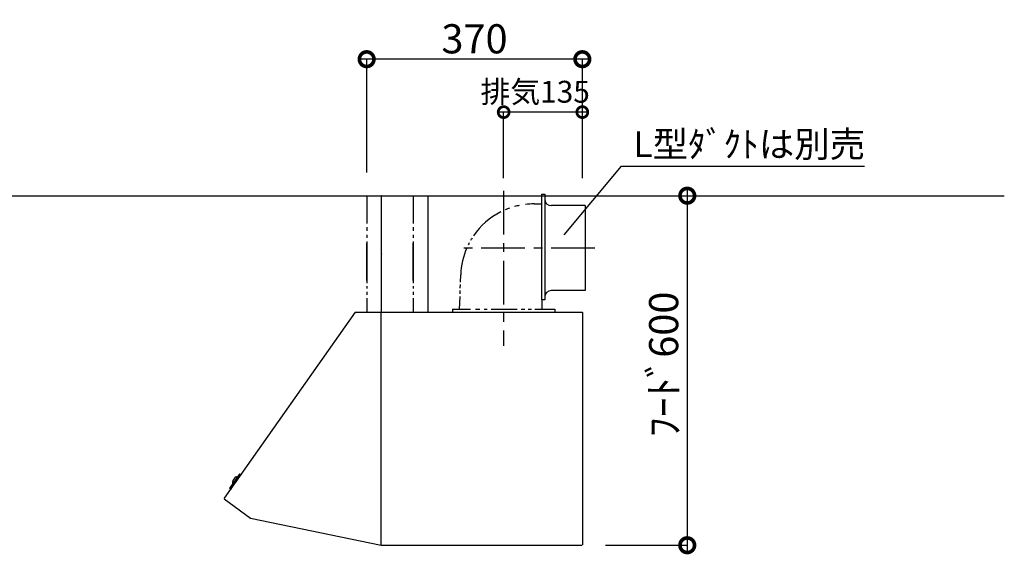
# Model space of a CAD drawing. Units: millimetres. Extents: x 16544 to 24816, y -8887 to -3075.
# Drawn here: x 20128 to 21817, y -6071 to -5153 of the extents above; entities that cross this region are included whole.
import ezdxf
from ezdxf.enums import TextEntityAlignment as Align

# ---------------------------------------------------------------- set-up
doc = ezdxf.new("R2010")
doc.units = ezdxf.units.MM
doc.header["$LTSCALE"] = 60
for name, pattern in [('CENTER', [2, 1.25, -0.25, 0.25, -0.25]), ('HIDDEN', [0.375, 0.25, -0.125]), ('PHANTOM', [2.5, 1.25, -0.25, 0.25, -0.25, 0.25, -0.25])]:
    doc.linetypes.add(name, pattern=pattern)
doc.layers.get('DEFPOINTS').update_dxf_attribs({"color": 21})
for name, color, linetype in [('2キャビネット（外）', 7, 'Continuous'), ('2備品', 8, 'Continuous'), ('3寸法線', 4, 'Continuous'), ('DIM', 7, 'Continuous')]:
    doc.layers.add(name, color=color, linetype=linetype)
doc.styles.add('Plusterior', font='txt')
doc.dimstyles.new('Plusterior-15', dxfattribs={"dimscale": 15, "dimtxt": 2.5, "dimasz": 2.5, "dimexe": 0, "dimexo": 2, "dimgap": 0.5, "dimtad": 1, "dimdec": 1, "dimdsep": 46, "dimtxsty": 'Plusterior', "dimblk1": 'DOTSMALL', "dimblk2": 'DOTSMALL', "dimsah": 1, "dimcen": 0, "dimdle": 0.5, "dimclrd": 4, "dimclre": 4, "dimclrt": 4, "dimadec": 0, "dimazin": 0, "dimtfac": 1, "dimtdec": 1, "dimtix": 1, "dimtmove": 2, "dimatfit": 3, "dimldrblk": 'DOTSMALL', "dimfxl": 1, "dimtolj": 1, "dimtzin": 0, "dimarcsym": 0})
doc.dimstyles.new('Plusterior-20', dxfattribs={"dimscale": 20, "dimtxt": 2.5, "dimasz": 2.5, "dimexe": 0, "dimexo": 2, "dimgap": 0.5, "dimtad": 1, "dimdec": 1, "dimdsep": 46, "dimtxsty": 'Plusterior', "dimblk1": 'DOTSMALL', "dimblk2": 'DOTSMALL', "dimsah": 1, "dimcen": 0, "dimdle": 0.5, "dimclrd": 4, "dimclre": 4, "dimclrt": 4, "dimadec": 0, "dimazin": 0, "dimtfac": 1, "dimtdec": 1, "dimtix": 1, "dimtmove": 2, "dimatfit": 3, "dimldrblk": 'DOTSMALL', "dimfxl": 1, "dimtolj": 1, "dimtzin": 0, "dimarcsym": 0})

# ---------------------------------------------------------------- blocks, each defined once
blk = doc.blocks.new('_DOTSMALL')
at = {"color": 0, "linetype": 'ByBlock', "const_width": 0.5}
blk.add_lwpolyline([(-0.0625, 0, 1), (0.0625, 0, 1)], format="xyb", close=True, dxfattribs=at)
blk = doc.blocks.new('*D320')
at = {"layer": '3寸法線', "color": 4, "lineweight": -2}
for p, q in [((21133, -5455), (21273, -5455)), ((21273, -5445), (21273, -6065)), ((21133, -6055), (21273, -6055))]:
    blk.add_line(p, q, dxfattribs=at)
at = {"layer": 'DEFPOINTS', "color": 0}
for p in [(21093, -5455), (21093, -6055), (21273, -6055)]:
    blk.add_point(p, dxfattribs=at)
at = {"layer": '3寸法線', "color": 4, "lineweight": -2, "xscale": 50, "yscale": 50, "zscale": 50}
for p, rotation in [((21273, -5455), 90), ((21273, -6055), 270)]:
    blk.add_blockref('_DOTSMALL', p, dxfattribs=dict(at, rotation=rotation))
at = {"layer": '3寸法線', "color": 4, "insert": (21232.5, -5744.6), "char_height": 50, "attachment_point": 5, "rotation": 90, "style": 'Plusterior'}
blk.add_mtext('\\A1;ﾌｰﾄﾞ600', dxfattribs=at)
blk = doc.blocks.new('BDR-3HL-601-2')
at = {"layer": '2備品', "linetype": 'CENTER'}
for p, q in [((-2768.2, 2913.2), (-2768.2, 2647.2)), ((-2611.7, 2814.8), (-2843.1, 2814.8))]:
    blk.add_line(p, q, dxfattribs=at)
at = {"layer": '2備品', "linetype": 'Continuous'}
for p, q in [((-2703.2, 2907.4), (-2703.2, 2725.8)), ((-2703.2, 2907.4), (-2697.7, 2907.4)), ((-2703.2, 2907.4), (-2697.7, 2907.4)), ((-2697.7, 2907.4), (-2697.7, 2725.8)), ((-3003.2, 2904.8), (-3001.6, 2904.8)), ((-3003.2, 2904.8), (-3003.2, 2857.1)), ((-2998.3, 2904.8), (-2994.3, 2904.8)), ((-2991.4, 2904.8), (-2987.8, 2904.8)), ((-2982.4, 2904.8), (-2978.2, 2904.8)), ((-2978.2, 2904.8), (-2978.2, 2704.8)), ((-2977.7, 2904.8), (-2898.2, 2904.8)), ((-2923.2, 2904.8), (-2923.2, 2857.1)), ((-2898.2, 2904.8), (-2898.2, 2704.8)), ((-2716.1, 2890.6), (-2703.4, 2890.6)), ((-2628.2, 2887.8), (-2686.7, 2887.8)), ((-2628.2, 2887.8), (-2628.2, 2741.8)), ((-3003.2, 2850.9), (-3003.2, 2844.3)), ((-2923.2, 2850.9), (-2923.2, 2844.3)), ((-3003.2, 2837.4), (-3003.2, 2832.7)), ((-3003.2, 2826.2), (-3003.2, 2790.2)), ((-3003.2, 2759), (-3003.2, 2823)), ((-2923.2, 2837.4), (-2923.2, 2832.7)), ((-2923.2, 2826.2), (-2923.2, 2790.2)), ((-2923.2, 2759), (-2923.2, 2823)), ((-3003.2, 2816.9), (-3003.2, 2810.3)), ((-2923.2, 2816.9), (-2923.2, 2810.3)), ((-3003.2, 2803.4), (-3003.2, 2798.7)), ((-3003.2, 2792.2), (-3003.2, 2754.4)), ((-2923.2, 2803.4), (-2923.2, 2798.7)), ((-2923.2, 2792.2), (-2923.2, 2754.4)), ((-3003.2, 2779.7), (-3003.2, 2775.3)), ((-2923.2, 2779.7), (-2923.2, 2775.3)), ((-3003.2, 2769.9), (-3003.2, 2765.5)), ((-2923.2, 2769.9), (-2923.2, 2765.5)), ((-2842.3, 2756.2), (-2841.8, 2769.2)), ((-3003.2, 2749.7), (-3003.2, 2745.7)), ((-3003.2, 2739.5), (-3003.2, 2734.8)), ((-2923.2, 2749.7), (-2923.2, 2745.7)), ((-2923.2, 2739.5), (-2923.2, 2734.8)), ((-2843, 2736.1), (-2842.7, 2742)), ((-2842.6, 2746.1), (-2842.4, 2752.1)), ((-2628.2, 2741.8), (-2686.7, 2741.8)), ((-3003.2, 2729), (-3003.2, 2704.8)), ((-2923.2, 2729), (-2923.2, 2704.8)), ((-2843.9, 2709.8), (-2843.1, 2731.9)), ((-2697.7, 2725.8), (-2703.2, 2725.8)), ((-2697.7, 2730.8), (-2697.7, 2725.8)), ((-2697.7, 2730.8), (-2697.7, 2725.8)), ((-3023.2, 2704.8), (-3247.9, 2385.3)), ((-3023.2, 2704.8), (-2978.2, 2704.8)), ((-2978.2, 2704.8), (-2898.2, 2704.8)), ((-2978.2, 2571.1), (-2978.2, 2704.8)), ((-2978.2, 2405.8), (-2978.2, 2704.3)), ((-2978.2, 2687.6), (-2978.2, 2704.2)), ((-2978.2, 2305.5), (-2978.2, 2704.2)), ((-2977.6, 2704.8), (-2679.2, 2704.8)), ((-2856.2, 2709.8), (-2856.2, 2704.8)), ((-2856.2, 2709.8), (-2825.3, 2709.8)), ((-2816.3, 2709.8), (-2808.9, 2709.8)), ((-2801.8, 2709.8), (-2796.3, 2709.8)), ((-2789.7, 2709.8), (-2745.3, 2709.8)), ((-2738.1, 2709.8), (-2732.1, 2709.8)), ((-2726.4, 2709.8), (-2720.6, 2709.8)), ((-2714.6, 2709.8), (-2680.2, 2709.8)), ((-2680.2, 2709.8), (-2680.2, 2704.8)), ((-2679.2, 2704.8), (-2633.7, 2704.8)), ((-2633.2, 2704.3), (-2633.2, 2305.3)), ((-2978.2, 2405.8), (-2978.2, 2666.8)), ((-2978.2, 2304.8), (-2978.2, 2571.1)), ((-3222, 2426.4), (-3238.2, 2403.4)), ((-3225.4, 2421.6), (-3225.6, 2421.8)), ((-3220.9, 2426.7), (-3219.2, 2426.1)), ((-3238.2, 2402.1), (-3237, 2400.7)), ((-3232.6, 2411.4), (-3232.8, 2411.6)), ((-3247.7, 2384.4), (-3202.3, 2351.1)), ((-2978.2, 2305.4), (-2978.2, 2378.8)), ((-3202.3, 2351.1), (-2978.2, 2304.8)), ((-2978.2, 2304.8), (-2633.7, 2304.8))]:
    blk.add_line(p, q, dxfattribs=at)
at = {"layer": '2備品', "linetype": 'PHANTOM'}
blk.add_line((-2702.6, 2725.8), (-2702.6, 2709.8), dxfattribs=at)
at = {"layer": '2備品', "linetype": 'HIDDEN'}
blk.add_line((-3219.2, 2426.1), (-3237, 2400.7), dxfattribs=at)
at = {"layer": '2備品', "linetype": 'Continuous'}
for centre, radius, start, end in [((-2977.7, 2904.3), 0.5, 90, 180), ((-2716.1, 2764.8), 125.8, 90, 96.7846), ((-2686.7, 2898.8), 11, 180, 270), ((-2716.1, 2764.8), 125.8, 116.9475, 145.6119), ((-2716.1, 2764.8), 125.8, 109.4453, 113.1468), ((-2716.1, 2764.8), 125.8, 101.6261, 105.3709), ((-2716.1, 2764.8), 125.8, 152.119, 153.8672), ((-2716.1, 2764.8), 125.8, 147.6861, 149.9559), ((-2977.7, 2804.3), 0.5, 90, 180), ((-2716.1, 2764.8), 125.8, 156.2716, 178), ((-2686.7, 2730.8), 11, 90, 180), ((-2633.7, 2704.3), 0.5, 0, 90), ((-2633.7, 2704.3), 0.5, 0, 90), ((-3222, 2411.6), 11.5, 116.4984, 173.2812), ((-3226.5, 2420.6), 1.5, 55.2209, 116.4984), ((-3221.2, 2425.8), 1, 69.8898, 144.8898), ((-3237.4, 2402.8), 1, 144.8898, 219.8898), ((-3232, 2412.8), 1.5, 173.2812, 234.5587), ((-3247.4, 2384.9), 0.6, 143.7074, 233.7074)]:
    blk.add_arc(centre, radius, start, end, dxfattribs=at)
blk = doc.blocks.new('*D1529')
at = {"layer": '3寸法線', "color": 4, "lineweight": -2}
for p, q in [((21100.5, -5311.6), (20950.5, -5311.6)), ((20958, -5425), (20958, -5311.6)), ((21093, -5425), (21093, -5311.6))]:
    blk.add_line(p, q, dxfattribs=at)
at = {"layer": 'DEFPOINTS', "color": 0}
for p in [(20958, -5311.6), (20958, -5455), (21093, -5455)]:
    blk.add_point(p, dxfattribs=at)
at = {"layer": '3寸法線', "color": 4, "lineweight": -2, "xscale": 37.5, "yscale": 37.5, "zscale": 37.5, "rotation": 180}
blk.add_blockref('_DOTSMALL', (20958, -5311.6), dxfattribs=at)
at = {"layer": '3寸法線', "color": 4, "lineweight": -2, "xscale": 37.5, "yscale": 37.5, "zscale": 37.5}
blk.add_blockref('_DOTSMALL', (21093, -5311.6), dxfattribs=at)
at = {"layer": '3寸法線', "color": 4, "insert": (21012.1, -5276.6), "char_height": 37.5, "attachment_point": 5, "style": 'Plusterior'}
blk.add_mtext('\\A1;排気135', dxfattribs=at)
blk = doc.blocks.new('*D1528')
at = {"layer": '3寸法線', "color": 4, "lineweight": -2}
for p, q in [((21103, -5220.7), (20713, -5220.7)), ((20723, -5415), (20723, -5220.7)), ((21093, -5415), (21093, -5220.7))]:
    blk.add_line(p, q, dxfattribs=at)
at = {"layer": 'DEFPOINTS', "color": 0}
for p in [(20723, -5220.7), (20723, -5455), (21093, -5455)]:
    blk.add_point(p, dxfattribs=at)
at = {"layer": '3寸法線', "color": 4, "lineweight": -2, "xscale": 50, "yscale": 50, "zscale": 50, "rotation": 180}
blk.add_blockref('_DOTSMALL', (20723, -5220.7), dxfattribs=at)
at = {"layer": '3寸法線', "color": 4, "lineweight": -2, "xscale": 50, "yscale": 50, "zscale": 50}
blk.add_blockref('_DOTSMALL', (21093, -5220.7), dxfattribs=at)
at = {"layer": '3寸法線', "color": 4, "insert": (20908, -5185.7), "char_height": 50, "attachment_point": 5, "style": 'Plusterior'}
blk.add_mtext('\\A1;370', dxfattribs=at)

msp = doc.modelspace()

# ---------------------------------------------------------------- linework, layer by layer
at = {"color": 3}
msp.add_line((19800.38, -5454.97), (21816.94, -5454.97), dxfattribs=at)
at = {"layer": '2キャビネット（外）', "color": 4}
for p, q in [((21061.7, -5522.35), (21160.14, -5404.61)), ((21160.14, -5404.61), (21577.23, -5404.61))]:
    msp.add_line(p, q, dxfattribs=at)

# ---------------------------------------------------------------- block references
at = {"layer": '3寸法線'}
msp.add_blockref('BDR-3HL-601-2', (23726.23, -8359.77), dxfattribs=at)

# ---------------------------------------------------------------- texts
at = {"layer": 'DIM', "color": 4, "style": 'Plusterior'}
msp.add_text('L型ﾀﾞｸﾄは別売', height=44.55, dxfattribs=at).set_placement((21180.43, -5366.58), align=Align.MIDDLE_LEFT)

# ---------------------------------------------------------------- dimensions: what is measured, and where the dimension line sits
at = {"layer": '3寸法線'}
dim = msp.add_linear_dim(base=(20723.01, -5220.69), p1=(21093.01, -5454.97), p2=(20723.01, -5454.97), dimstyle='Plusterior-20', dxfattribs=at)
dim.commit()
dim.dimension.update_dxf_attribs({"geometry": '*D1528', "text_midpoint": (20908.01, -5185.69), "dimtype": 160})
dim = msp.add_linear_dim(base=(20958.01, -5311.55), p1=(21093.01, -5454.97), p2=(20958.01, -5454.97), text='排気<>', dimstyle='Plusterior-15', dxfattribs=at)
dim.commit()
dim.dimension.update_dxf_attribs({"geometry": '*D1529', "text_midpoint": (21012.13, -5276.55), "dimtype": 160})
dim = msp.add_linear_dim(base=(21273.02, -6054.97), p1=(21093.01, -5454.97), p2=(21093.01, -6054.97), angle=270, text='ﾌｰﾄﾞ<>', dimstyle='Plusterior-20', dxfattribs=at)
dim.commit()
dim.dimension.update_dxf_attribs({"geometry": '*D320', "text_midpoint": (21232.46, -5744.61), "dimtype": 160})

doc.saveas('drawing.dxf')
